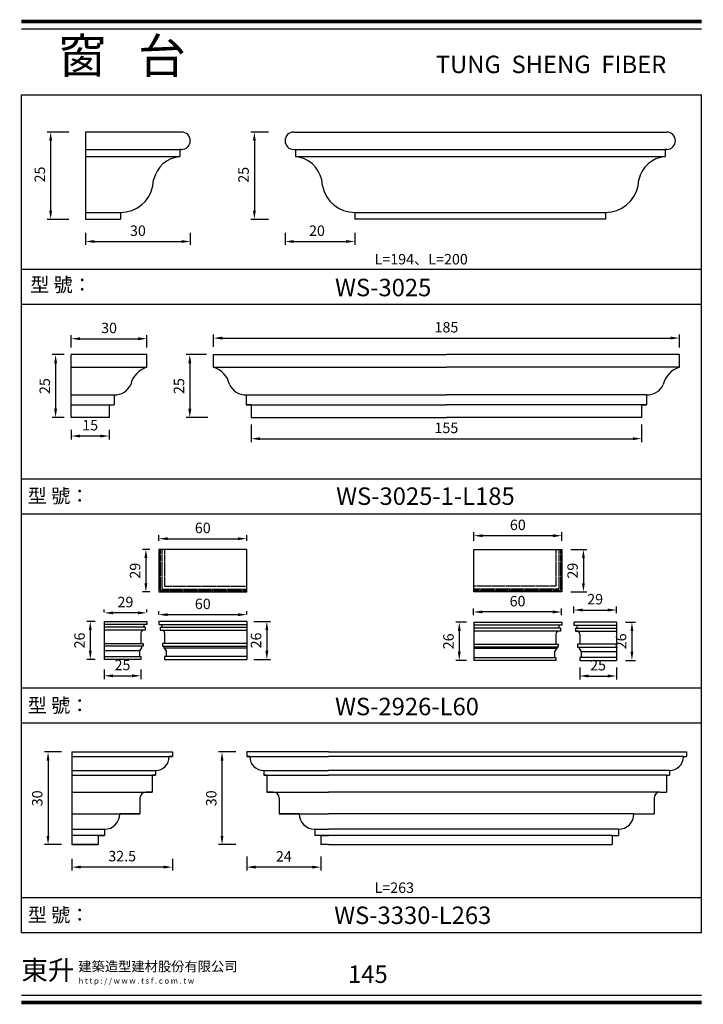
# Model space of a CAD drawing. Extents: x 512 to 2160, y 1668 to 1954.
# Drawn here: x 1488 to 1684, y 1668 to 1950 of the extents above; entities that cross this region are included whole.
import ezdxf

# ---------------------------------------------------------------- set-up
doc = ezdxf.new("R2010")
doc.units = 0
doc.linetypes.add('HIDDEN', pattern=[0.375, 0.25, -0.125])
doc.layers.get('0').update_dxf_attribs({"linetype": 'CONTINUOUS'})
doc.layers.get('DEFPOINTS').update_dxf_attribs({"linetype": 'CONTINUOUS'})
doc.styles.add('標楷體', font='KAIU.TTF')
doc.dimstyles.new('WS', dxfattribs={"dimtxt": 3, "dimasz": 2.5, "dimexe": 1, "dimexo": 2, "dimgap": 1.5, "dimtad": 1, "dimdec": 0, "dimdsep": 46, "dimtxsty": '標楷體', "dimcen": 2.5, "dimclrd": 256, "dimclre": 256, "dimclrt": 256, "dimadec": 0, "dimazin": 0, "dimtfac": 1, "dimtdec": 0, "dimtix": 1, "dimtmove": 2, "dimatfit": 3, "dimfxl": 0, "dimtolj": 1, "dimarcsym": 0})

# ---------------------------------------------------------------- blocks, each defined once
blk = doc.blocks.new('*D25')
at = {"lineweight": -2}
for p, q in [((1502.2, 1918.14), (1495.99, 1918.14)), ((1496.99, 1915.64), (1496.99, 1895.64)), ((1502.2, 1893.14), (1495.99, 1893.14))]:
    blk.add_line(p, q, dxfattribs=at)
for points in [[(1496.57, 1915.64), (1497.41, 1915.64), (1496.99, 1918.14)], [(1496.57, 1895.64), (1497.41, 1895.64), (1496.99, 1893.14)]]:
    blk.add_solid(points)
at = {"layer": 'DEFPOINTS', "color": 0}
for p in [(1504.2, 1918.14), (1496.99, 1893.14), (1504.2, 1893.14)]:
    blk.add_point(p, dxfattribs=at)
at = {"insert": (1493.89, 1905.98), "char_height": 3, "attachment_point": 5, "rotation": 90, "style": '標楷體'}
blk.add_mtext('\\A1;25', dxfattribs=at)
blk = doc.blocks.new('*D23')
at = {"lineweight": -2}
for p, q in [((1559.4, 1918.14), (1554.33, 1918.14)), ((1555.33, 1915.64), (1555.33, 1895.64)), ((1559.4, 1893.14), (1554.33, 1893.14))]:
    blk.add_line(p, q, dxfattribs=at)
for points in [[(1554.92, 1915.64), (1555.75, 1915.64), (1555.33, 1918.14)], [(1554.92, 1895.64), (1555.75, 1895.64), (1555.33, 1893.14)]]:
    blk.add_solid(points)
at = {"layer": 'DEFPOINTS', "color": 0}
for p in [(1561.4, 1918.14), (1555.33, 1893.14), (1561.4, 1893.14)]:
    blk.add_point(p, dxfattribs=at)
at = {"insert": (1552.23, 1905.89), "char_height": 3, "attachment_point": 5, "rotation": 90, "style": '標楷體'}
blk.add_mtext('\\A1;25', dxfattribs=at)
blk = doc.blocks.new('*D24')
at = {"lineweight": -2}
for p, q in [((1564.12, 1889.28), (1564.12, 1885.8)), ((1566.62, 1886.8), (1581.62, 1886.8)), ((1584.12, 1889.28), (1584.12, 1885.8))]:
    blk.add_line(p, q, dxfattribs=at)
for points in [[(1566.62, 1887.21), (1566.62, 1886.38), (1564.12, 1886.8)], [(1581.62, 1887.21), (1581.62, 1886.38), (1584.12, 1886.8)]]:
    blk.add_solid(points)
at = {"layer": 'DEFPOINTS', "color": 0}
for p in [(1564.12, 1891.28), (1584.12, 1891.28), (1584.12, 1886.8)]:
    blk.add_point(p, dxfattribs=at)
at = {"insert": (1573.26, 1889.89), "char_height": 3, "attachment_point": 5, "style": '標楷體'}
blk.add_mtext('\\A1;20', dxfattribs=at)
blk = doc.blocks.new('*D30')
at = {"lineweight": -2}
for p, q in [((1503.09, 1710), (1503.09, 1706.62)), ((1531.85, 1710), (1531.85, 1706.62)), ((1529.35, 1707.62), (1505.59, 1707.62))]:
    blk.add_line(p, q, dxfattribs=at)
for points in [[(1505.59, 1708.04), (1505.59, 1707.2), (1503.09, 1707.62)], [(1529.35, 1708.04), (1529.35, 1707.2), (1531.85, 1707.62)]]:
    blk.add_solid(points)
at = {"layer": 'DEFPOINTS', "color": 0}
for p in [(1503.09, 1712), (1531.85, 1712), (1503.09, 1707.62)]:
    blk.add_point(p, dxfattribs=at)
at = {"insert": (1517.47, 1710.76), "char_height": 3, "attachment_point": 5, "style": '標楷體'}
blk.add_mtext('\\A1;32.5', dxfattribs=at)
blk = doc.blocks.new('*D48')
at = {"lineweight": -2}
for p, q in [((1500.06, 1740.59), (1495.25, 1740.59)), ((1496.25, 1738.09), (1496.25, 1716.55)), ((1500.06, 1714.05), (1495.25, 1714.05))]:
    blk.add_line(p, q, dxfattribs=at)
for points in [[(1495.83, 1738.09), (1496.66, 1738.09), (1496.25, 1740.59)], [(1495.83, 1716.55), (1496.66, 1716.55), (1496.25, 1714.05)]]:
    blk.add_solid(points)
at = {"layer": 'DEFPOINTS', "color": 0}
for p in [(1502.06, 1740.59), (1496.25, 1714.05), (1502.06, 1714.05)]:
    blk.add_point(p, dxfattribs=at)
at = {"insert": (1493.15, 1727.32), "char_height": 3, "attachment_point": 5, "rotation": 90, "style": '標楷體'}
blk.add_mtext('\\A1;30', dxfattribs=at)
blk = doc.blocks.new('*D31')
at = {"lineweight": -2}
for p, q in [((1549.99, 1740.59), (1545.08, 1740.59)), ((1546.08, 1716.55), (1546.08, 1738.09)), ((1549.99, 1714.05), (1545.08, 1714.05))]:
    blk.add_line(p, q, dxfattribs=at)
for points in [[(1545.66, 1738.09), (1546.49, 1738.09), (1546.08, 1740.59)], [(1545.66, 1716.55), (1546.49, 1716.55), (1546.08, 1714.05)]]:
    blk.add_solid(points)
at = {"layer": 'DEFPOINTS', "color": 0}
for p in [(1546.08, 1740.59), (1551.99, 1740.59), (1551.99, 1714.05)]:
    blk.add_point(p, dxfattribs=at)
at = {"insert": (1542.98, 1727.32), "char_height": 3, "attachment_point": 5, "rotation": 90, "style": '標楷體'}
blk.add_mtext('\\A1;30', dxfattribs=at)
blk = doc.blocks.new('*D54')
at = {"lineweight": -2}
for p, q in [((1553.16, 1710.67), (1553.16, 1706.62)), ((1574.4, 1710.67), (1574.4, 1706.62)), ((1571.9, 1707.62), (1555.66, 1707.62))]:
    blk.add_line(p, q, dxfattribs=at)
for points in [[(1555.66, 1708.04), (1555.66, 1707.2), (1553.16, 1707.62)], [(1571.9, 1708.04), (1571.9, 1707.2), (1574.4, 1707.62)]]:
    blk.add_solid(points)
at = {"layer": 'DEFPOINTS', "color": 0}
for p in [(1553.16, 1712.67), (1574.4, 1712.67), (1553.16, 1707.62)]:
    blk.add_point(p, dxfattribs=at)
at = {"insert": (1563.78, 1710.7), "char_height": 3, "attachment_point": 5, "style": '標楷體'}
blk.add_mtext('\\A1;24', dxfattribs=at)
blk = doc.blocks.new('*D87')
at = {"lineweight": -2}
for p, q in [((1506.98, 1889.28), (1506.98, 1885.8)), ((1509.48, 1886.8), (1534.48, 1886.8)), ((1536.98, 1889.28), (1536.98, 1885.8))]:
    blk.add_line(p, q, dxfattribs=at)
for points in [[(1509.48, 1887.21), (1509.48, 1886.38), (1506.98, 1886.8)], [(1534.48, 1887.21), (1534.48, 1886.38), (1536.98, 1886.8)]]:
    blk.add_solid(points)
at = {"layer": 'DEFPOINTS', "color": 0}
for p in [(1506.98, 1891.28), (1536.98, 1891.28), (1536.98, 1886.8)]:
    blk.add_point(p, dxfattribs=at)
at = {"insert": (1521.98, 1889.89), "char_height": 3, "attachment_point": 5, "style": '標楷體'}
blk.add_mtext('\\A1;30', dxfattribs=at)
blk = doc.blocks.new('*D190')
at = {"lineweight": -2}
for p, q in [((1527.96, 1779.99), (1527.96, 1780.92)), ((1530.46, 1779.92), (1550.65, 1779.92)), ((1553.15, 1779.99), (1553.15, 1780.92))]:
    blk.add_line(p, q, dxfattribs=at)
for points in [[(1530.46, 1780.33), (1530.46, 1779.5), (1527.96, 1779.92)], [(1550.65, 1780.33), (1550.65, 1779.5), (1553.15, 1779.92)]]:
    blk.add_solid(points)
at = {"layer": 'DEFPOINTS', "color": 0}
for p in [(1553.15, 1779.92), (1527.96, 1777.99), (1553.15, 1777.99)]:
    blk.add_point(p, dxfattribs=at)
at = {"insert": (1540.56, 1783.01), "char_height": 3, "attachment_point": 5, "style": '標楷體'}
blk.add_mtext('\\A1;60', dxfattribs=at)
blk = doc.blocks.new('*D183')
at = {"lineweight": -2}
for p, q in [((1512.33, 1780.59), (1512.33, 1781.43)), ((1522, 1780.43), (1514.83, 1780.43)), ((1524.5, 1780.59), (1524.5, 1781.43))]:
    blk.add_line(p, q, dxfattribs=at)
for points in [[(1514.83, 1780.84), (1514.83, 1780.01), (1512.33, 1780.43)], [(1522, 1780.84), (1522, 1780.01), (1524.5, 1780.43)]]:
    blk.add_solid(points)
at = {"layer": 'DEFPOINTS', "color": 0}
for p in [(1512.33, 1780.43), (1512.33, 1778.59), (1524.5, 1778.59)]:
    blk.add_point(p, dxfattribs=at)
at = {"insert": (1518.41, 1783.53), "char_height": 3, "attachment_point": 5, "style": '標楷體'}
blk.add_mtext('\\A1;29', dxfattribs=at)
blk = doc.blocks.new('*D184')
at = {"lineweight": -2}
for p, q in [((1509.73, 1777.99), (1507.35, 1777.99)), ((1508.35, 1775.49), (1508.35, 1769.58)), ((1509.73, 1767.08), (1507.35, 1767.08))]:
    blk.add_line(p, q, dxfattribs=at)
for points in [[(1507.93, 1775.49), (1508.76, 1775.49), (1508.35, 1777.99)], [(1507.93, 1769.58), (1508.76, 1769.58), (1508.35, 1767.08)]]:
    blk.add_solid(points)
at = {"layer": 'DEFPOINTS', "color": 0}
for p in [(1511.73, 1777.99), (1508.35, 1767.08), (1511.73, 1767.08)]:
    blk.add_point(p, dxfattribs=at)
at = {"insert": (1505.25, 1772.53), "char_height": 3, "attachment_point": 5, "rotation": 90, "style": '標楷體'}
blk.add_mtext('\\A1;26', dxfattribs=at)
blk = doc.blocks.new('*D185')
at = {"lineweight": -2}
for p, q in [((1555.15, 1777.99), (1559.91, 1777.99)), ((1558.91, 1775.49), (1558.91, 1769.58)), ((1555.15, 1767.08), (1559.91, 1767.08))]:
    blk.add_line(p, q, dxfattribs=at)
for points in [[(1558.5, 1775.49), (1559.33, 1775.49), (1558.91, 1777.99)], [(1558.5, 1769.58), (1559.33, 1769.58), (1558.91, 1767.08)]]:
    blk.add_solid(points)
at = {"layer": 'DEFPOINTS', "color": 0}
for p in [(1553.15, 1777.99), (1553.15, 1767.08), (1558.91, 1767.08)]:
    blk.add_point(p, dxfattribs=at)
at = {"insert": (1555.81, 1772.53), "char_height": 3, "attachment_point": 5, "rotation": 90, "style": '標楷體'}
blk.add_mtext('\\A1;26', dxfattribs=at)
blk = doc.blocks.new('*D191')
at = {"lineweight": -2}
for p, q in [((1525.4, 1798.6), (1523.27, 1798.6)), ((1524.27, 1796.1), (1524.27, 1788.93)), ((1525.4, 1786.43), (1523.27, 1786.43))]:
    blk.add_line(p, q, dxfattribs=at)
for points in [[(1523.85, 1796.1), (1524.68, 1796.1), (1524.27, 1798.6)], [(1523.85, 1788.93), (1524.68, 1788.93), (1524.27, 1786.43)]]:
    blk.add_solid(points)
at = {"layer": 'DEFPOINTS', "color": 0}
for p in [(1527.4, 1798.6), (1524.27, 1786.43), (1527.4, 1786.43)]:
    blk.add_point(p, dxfattribs=at)
at = {"insert": (1521.17, 1792.51), "char_height": 3, "attachment_point": 5, "rotation": 90, "style": '標楷體'}
blk.add_mtext('\\A1;29', dxfattribs=at)
blk = doc.blocks.new('*D192')
at = {"lineweight": -2}
for p, q in [((1527.96, 1801.1), (1527.96, 1802.67)), ((1553.15, 1801.1), (1553.15, 1802.67)), ((1530.46, 1801.67), (1550.65, 1801.67))]:
    blk.add_line(p, q, dxfattribs=at)
for points in [[(1530.46, 1802.09), (1530.46, 1801.26), (1527.96, 1801.67)], [(1550.65, 1802.09), (1550.65, 1801.26), (1553.15, 1801.67)]]:
    blk.add_solid(points)
at = {"layer": 'DEFPOINTS', "color": 0}
for p in [(1553.15, 1801.67), (1527.96, 1799.1), (1553.15, 1799.1)]:
    blk.add_point(p, dxfattribs=at)
at = {"insert": (1540.56, 1804.77), "char_height": 3, "attachment_point": 5, "style": '標楷體'}
blk.add_mtext('\\A1;60', dxfattribs=at)
blk = doc.blocks.new('*D186')
at = {"lineweight": -2}
for p, q in [((1512.33, 1764.21), (1512.33, 1761.41)), ((1522.82, 1764.21), (1522.82, 1761.41)), ((1514.83, 1762.41), (1520.32, 1762.41))]:
    blk.add_line(p, q, dxfattribs=at)
for points in [[(1514.83, 1762.83), (1514.83, 1761.99), (1512.33, 1762.41)], [(1520.32, 1762.83), (1520.32, 1761.99), (1522.82, 1762.41)]]:
    blk.add_solid(points)
at = {"layer": 'DEFPOINTS', "color": 0}
for p in [(1512.33, 1766.21), (1522.82, 1766.21), (1522.82, 1762.41)]:
    blk.add_point(p, dxfattribs=at)
at = {"insert": (1517.57, 1765.51), "char_height": 3, "attachment_point": 5, "style": '標楷體'}
blk.add_mtext('\\A1;25', dxfattribs=at)
blk = doc.blocks.new('*D193')
at = {"lineweight": -2}
for p, q in [((1618.12, 1779.74), (1618.12, 1781.69)), ((1640.8, 1780.69), (1620.62, 1780.69)), ((1643.3, 1779.74), (1643.3, 1781.69))]:
    blk.add_line(p, q, dxfattribs=at)
for points in [[(1620.62, 1781.11), (1620.62, 1780.28), (1618.12, 1780.69)], [(1640.8, 1781.11), (1640.8, 1780.28), (1643.3, 1780.69)]]:
    blk.add_solid(points)
at = {"layer": 'DEFPOINTS', "color": 0}
for p in [(1618.12, 1780.69), (1618.12, 1777.74), (1643.3, 1777.74)]:
    blk.add_point(p, dxfattribs=at)
at = {"insert": (1630.71, 1783.79), "char_height": 3, "attachment_point": 5, "style": '標楷體'}
blk.add_mtext('\\A1;60', dxfattribs=at)
blk = doc.blocks.new('*D187')
at = {"lineweight": -2}
for p, q in [((1646.85, 1780.34), (1646.85, 1782.25)), ((1659.02, 1780.34), (1659.02, 1782.25)), ((1649.35, 1781.25), (1656.52, 1781.25))]:
    blk.add_line(p, q, dxfattribs=at)
for points in [[(1649.35, 1781.67), (1649.35, 1780.83), (1646.85, 1781.25)], [(1656.52, 1781.67), (1656.52, 1780.83), (1659.02, 1781.25)]]:
    blk.add_solid(points)
at = {"layer": 'DEFPOINTS', "color": 0}
for p in [(1659.02, 1781.25), (1646.85, 1778.34), (1659.02, 1778.34)]:
    blk.add_point(p, dxfattribs=at)
at = {"insert": (1652.93, 1784.35), "char_height": 3, "attachment_point": 5, "style": '標楷體'}
blk.add_mtext('\\A1;29', dxfattribs=at)
blk = doc.blocks.new('*D188')
at = {"lineweight": -2}
for p, q in [((1661.62, 1777.74), (1664.47, 1777.74)), ((1663.47, 1775.24), (1663.47, 1769.32)), ((1661.62, 1766.82), (1664.47, 1766.82))]:
    blk.add_line(p, q, dxfattribs=at)
for points in [[(1663.06, 1775.24), (1663.89, 1775.24), (1663.47, 1777.74)], [(1663.06, 1769.32), (1663.89, 1769.32), (1663.47, 1766.82)]]:
    blk.add_solid(points)
at = {"layer": 'DEFPOINTS', "color": 0}
for p in [(1659.62, 1777.74), (1659.62, 1766.82), (1663.47, 1766.82)]:
    blk.add_point(p, dxfattribs=at)
at = {"insert": (1660.37, 1772.28), "char_height": 3, "attachment_point": 5, "rotation": 90, "style": '標楷體'}
blk.add_mtext('\\A1;26', dxfattribs=at)
blk = doc.blocks.new('*D189')
at = {"lineweight": -2}
for p, q in [((1616.12, 1777.74), (1613.02, 1777.74)), ((1614.02, 1775.24), (1614.02, 1769.32)), ((1616.12, 1766.82), (1613.02, 1766.82))]:
    blk.add_line(p, q, dxfattribs=at)
for points in [[(1613.61, 1775.24), (1614.44, 1775.24), (1614.02, 1777.74)], [(1613.61, 1769.32), (1614.44, 1769.32), (1614.02, 1766.82)]]:
    blk.add_solid(points)
at = {"layer": 'DEFPOINTS', "color": 0}
for p in [(1618.12, 1777.74), (1614.02, 1766.82), (1618.12, 1766.82)]:
    blk.add_point(p, dxfattribs=at)
at = {"insert": (1610.92, 1772.28), "char_height": 3, "attachment_point": 5, "rotation": 90, "style": '標楷體'}
blk.add_mtext('\\A1;26', dxfattribs=at)
blk = doc.blocks.new('*D194')
at = {"lineweight": -2}
for p, q in [((1645.95, 1798.6), (1650.57, 1798.6)), ((1649.57, 1796.1), (1649.57, 1788.93)), ((1645.95, 1786.43), (1650.57, 1786.43))]:
    blk.add_line(p, q, dxfattribs=at)
for points in [[(1649.16, 1796.1), (1649.99, 1796.1), (1649.57, 1798.6)], [(1649.16, 1788.93), (1649.99, 1788.93), (1649.57, 1786.43)]]:
    blk.add_solid(points)
at = {"layer": 'DEFPOINTS', "color": 0}
for p in [(1643.95, 1798.6), (1643.95, 1786.43), (1649.57, 1786.43)]:
    blk.add_point(p, dxfattribs=at)
at = {"insert": (1646.47, 1792.51), "char_height": 3, "attachment_point": 5, "rotation": 90, "style": '標楷體'}
blk.add_mtext('\\A1;29', dxfattribs=at)
blk = doc.blocks.new('*D195')
at = {"lineweight": -2}
for p, q in [((1618.2, 1801.1), (1618.2, 1803.53)), ((1640.88, 1802.53), (1620.7, 1802.53)), ((1643.38, 1801.1), (1643.38, 1803.53))]:
    blk.add_line(p, q, dxfattribs=at)
for points in [[(1620.7, 1802.95), (1620.7, 1802.12), (1618.2, 1802.53)], [(1640.88, 1802.95), (1640.88, 1802.12), (1643.38, 1802.53)]]:
    blk.add_solid(points)
at = {"layer": 'DEFPOINTS', "color": 0}
for p in [(1618.2, 1802.53), (1618.2, 1799.1), (1643.38, 1799.1)]:
    blk.add_point(p, dxfattribs=at)
at = {"insert": (1630.79, 1805.63), "char_height": 3, "attachment_point": 5, "style": '標楷體'}
blk.add_mtext('\\A1;60', dxfattribs=at)
blk = doc.blocks.new('*D196')
at = {"lineweight": -2}
for p, q in [((1648.53, 1764.82), (1648.53, 1761.35)), ((1659.02, 1764.82), (1659.02, 1761.35)), ((1651.03, 1762.35), (1656.52, 1762.35))]:
    blk.add_line(p, q, dxfattribs=at)
for points in [[(1651.03, 1762.77), (1651.03, 1761.93), (1648.53, 1762.35)], [(1656.52, 1762.77), (1656.52, 1761.93), (1659.02, 1762.35)]]:
    blk.add_solid(points)
at = {"layer": 'DEFPOINTS', "color": 0}
for p in [(1648.53, 1766.82), (1659.02, 1766.82), (1659.02, 1762.35)]:
    blk.add_point(p, dxfattribs=at)
at = {"insert": (1653.77, 1765.45), "char_height": 3, "attachment_point": 5, "style": '標楷體'}
blk.add_mtext('\\A1;25', dxfattribs=at)
blk = doc.blocks.new('*D198')
at = {"lineweight": -2}
for p, q in [((1502.9, 1832.87), (1502.9, 1830.08)), ((1511.22, 1831.08), (1505.4, 1831.08)), ((1513.72, 1832.87), (1513.72, 1830.08))]:
    blk.add_line(p, q, dxfattribs=at)
for points in [[(1505.4, 1831.49), (1505.4, 1830.66), (1502.9, 1831.08)], [(1511.22, 1831.49), (1511.22, 1830.66), (1513.72, 1831.08)]]:
    blk.add_solid(points)
at = {"layer": 'DEFPOINTS', "color": 0}
for p in [(1502.9, 1834.87), (1513.72, 1834.87), (1502.9, 1831.08)]:
    blk.add_point(p, dxfattribs=at)
at = {"insert": (1508.31, 1834.17), "char_height": 3, "attachment_point": 5, "style": '標楷體'}
blk.add_mtext('\\A1;15', dxfattribs=at)
blk = doc.blocks.new('*D205')
at = {"lineweight": -2}
for p, q in [((1502.9, 1856.4), (1502.9, 1859.94)), ((1505.4, 1858.94), (1522.03, 1858.94)), ((1524.53, 1856.4), (1524.53, 1859.94))]:
    blk.add_line(p, q, dxfattribs=at)
for points in [[(1505.4, 1859.36), (1505.4, 1858.53), (1502.9, 1858.94)], [(1522.03, 1859.36), (1522.03, 1858.53), (1524.53, 1858.94)]]:
    blk.add_solid(points)
at = {"layer": 'DEFPOINTS', "color": 0}
for p in [(1524.53, 1858.94), (1502.9, 1854.4), (1524.53, 1854.4)]:
    blk.add_point(p, dxfattribs=at)
at = {"insert": (1513.72, 1862.04), "char_height": 3, "attachment_point": 5, "style": '標楷體'}
blk.add_mtext('\\A1;30', dxfattribs=at)
blk = doc.blocks.new('*D206')
at = {"lineweight": -2}
for p, q in [((1500.9, 1854.4), (1497.41, 1854.4)), ((1498.41, 1851.9), (1498.41, 1838.87)), ((1500.9, 1836.37), (1497.41, 1836.37))]:
    blk.add_line(p, q, dxfattribs=at)
for points in [[(1497.99, 1851.9), (1498.82, 1851.9), (1498.41, 1854.4)], [(1497.99, 1838.87), (1498.82, 1838.87), (1498.41, 1836.37)]]:
    blk.add_solid(points)
at = {"layer": 'DEFPOINTS', "color": 0}
for p in [(1502.9, 1854.4), (1498.41, 1836.37), (1502.9, 1836.37)]:
    blk.add_point(p, dxfattribs=at)
at = {"insert": (1495.31, 1845.38), "char_height": 3, "attachment_point": 5, "rotation": 90, "style": '標楷體'}
blk.add_mtext('\\A1;25', dxfattribs=at)
blk = doc.blocks.new('*D207')
at = {"lineweight": -2}
for p, q in [((1541.63, 1854.4), (1535.84, 1854.4)), ((1536.84, 1851.9), (1536.84, 1838.87)), ((1542.02, 1836.37), (1535.84, 1836.37))]:
    blk.add_line(p, q, dxfattribs=at)
for points in [[(1536.42, 1851.9), (1537.26, 1851.9), (1536.84, 1854.4)], [(1536.42, 1838.87), (1537.26, 1838.87), (1536.84, 1836.37)]]:
    blk.add_solid(points)
at = {"layer": 'DEFPOINTS', "color": 0}
for p in [(1543.63, 1854.4), (1536.84, 1836.37), (1544.02, 1836.37)]:
    blk.add_point(p, dxfattribs=at)
at = {"insert": (1533.74, 1845.38), "char_height": 3, "attachment_point": 5, "rotation": 90, "style": '標楷體'}
blk.add_mtext('\\A1;25', dxfattribs=at)
blk = doc.blocks.new('*D208')
at = {"lineweight": -2}
for p, q in [((1543.63, 1856.66), (1543.63, 1860.14)), ((1546.13, 1859.14), (1674.56, 1859.14)), ((1677.06, 1856.4), (1677.06, 1860.14))]:
    blk.add_line(p, q, dxfattribs=at)
for points in [[(1546.13, 1859.55), (1546.13, 1858.72), (1543.63, 1859.14)], [(1674.56, 1859.55), (1674.56, 1858.72), (1677.06, 1859.14)]]:
    blk.add_solid(points)
at = {"layer": 'DEFPOINTS', "color": 0}
for p in [(1677.06, 1859.14), (1543.63, 1854.66), (1677.06, 1854.4)]:
    blk.add_point(p, dxfattribs=at)
at = {"insert": (1610.34, 1862.24), "char_height": 3, "attachment_point": 5, "style": '標楷體'}
blk.add_mtext('\\A1;185', dxfattribs=at)
blk = doc.blocks.new('*D209')
at = {"lineweight": -2}
for p, q in [((1554.45, 1834.37), (1554.45, 1829.32)), ((1666.24, 1834.37), (1666.24, 1829.32)), ((1556.95, 1830.32), (1663.74, 1830.32))]:
    blk.add_line(p, q, dxfattribs=at)
for points in [[(1556.95, 1830.73), (1556.95, 1829.9), (1554.45, 1830.32)], [(1663.74, 1830.73), (1663.74, 1829.9), (1666.24, 1830.32)]]:
    blk.add_solid(points)
at = {"layer": 'DEFPOINTS', "color": 0}
for p in [(1554.45, 1836.37), (1666.24, 1836.37), (1666.24, 1830.32)]:
    blk.add_point(p, dxfattribs=at)
at = {"insert": (1610.34, 1833.42), "char_height": 3, "attachment_point": 5, "style": '標楷體'}
blk.add_mtext('\\A1;155', dxfattribs=at)

msp = doc.modelspace()

# ---------------------------------------------------------------- linework, layer by layer
for p, q in [((1488.62516, 1947.7092), (1683.4086, 1947.7092)), ((1488.62516, 1688.82007), (1488.62516, 1928.82363)), ((1488.62516, 1928.82363), (1683.4086, 1928.82363)), ((1683.4086, 1688.82007), (1683.4086, 1928.82363)), ((1534.48331, 1918.14265), (1506.98331, 1918.14265)), ((1506.98331, 1918.14265), (1506.98331, 1893.14265)), ((1566.61585, 1918.14265), (1673.43985, 1918.14265)), ((1506.98331, 1913.14265), (1534.48331, 1913.14265)), ((1533.98331, 1913.14265), (1533.98331, 1911.10492)), ((1534.48331, 1913.14265), (1533.98331, 1913.14265)), ((1566.61585, 1913.14265), (1567.11585, 1913.14265)), ((1566.61585, 1913.14265), (1672.93985, 1913.14265)), ((1567.11585, 1913.14265), (1567.11585, 1911.10492)), ((1672.93985, 1913.14265), (1672.93985, 1911.10492)), ((1673.43985, 1913.14265), (1672.93985, 1913.14265)), ((1506.98331, 1911.10492), (1533.98331, 1911.10492)), ((1567.11585, 1911.10492), (1672.93985, 1911.10492)), ((1526.28353, 1902.70466), (1526.48171, 1904.46843)), ((1574.81562, 1902.70466), (1574.61745, 1904.46843)), ((1665.24008, 1902.70466), (1665.43825, 1904.46843)), ((1506.98331, 1895.14265), (1516.98331, 1895.14265)), ((1516.98331, 1895.14265), (1516.98331, 1893.14265)), ((1584.11585, 1895.14265), (1584.11585, 1893.14265)), ((1584.11585, 1895.14265), (1655.93985, 1895.14265)), ((1655.93985, 1895.14265), (1655.93985, 1893.14265)), ((1506.98331, 1893.14265), (1516.98331, 1893.14265)), ((1655.93985, 1893.14265), (1584.11585, 1893.14265)), ((1488.62516, 1878.82274), (1683.4086, 1878.82274)), ((1488.62516, 1868.82274), (1683.4086, 1868.82274)), ((1524.53399, 1854.39806), (1502.89602, 1854.39806)), ((1502.89602, 1836.36642), (1502.89602, 1854.39806)), ((1524.53399, 1850.7737), (1524.53399, 1854.39806)), ((1543.62652, 1850.7737), (1543.62652, 1854.39806)), ((1543.62652, 1854.39806), (1610.34359, 1854.39806)), ((1677.06067, 1854.39806), (1610.34359, 1854.39806)), ((1677.06067, 1850.7737), (1677.06067, 1854.39806)), ((1502.89602, 1850.7737), (1524.53399, 1850.7737)), ((1543.62652, 1850.7737), (1610.34359, 1850.7737)), ((1677.06067, 1850.7737), (1610.34359, 1850.7737)), ((1502.89602, 1842.85568), (1515.46007, 1842.85568)), ((1515.15754, 1842.85568), (1515.15754, 1839.97275)), ((1552.70044, 1842.85568), (1610.34359, 1842.85568)), ((1553.00297, 1842.85568), (1553.00297, 1839.97275)), ((1667.68422, 1842.85568), (1610.34359, 1842.85568)), ((1667.68422, 1842.85568), (1667.68422, 1839.97275)), ((1502.89602, 1839.97275), (1515.15754, 1839.97275)), ((1513.68085, 1839.97275), (1515.15754, 1839.97275)), ((1513.71501, 1839.97275), (1513.71501, 1836.36642)), ((1554.47966, 1839.97275), (1553.00297, 1839.97275)), ((1553.00297, 1839.97275), (1610.34359, 1839.97275)), ((1554.4455, 1839.97275), (1554.4455, 1836.36642)), ((1667.68422, 1839.97275), (1610.34359, 1839.97275)), ((1666.20753, 1839.97275), (1667.68422, 1839.97275)), ((1666.24168, 1839.97275), (1666.24168, 1836.36642)), ((1513.71501, 1836.36642), (1502.89602, 1836.36642)), ((1554.4455, 1836.36642), (1610.34359, 1836.36642)), ((1666.24168, 1836.36642), (1610.34359, 1836.36642)), ((1488.62516, 1818.82185), (1683.4086, 1818.82185)), ((1488.62516, 1808.82185), (1683.4086, 1808.82185)), ((1553.14536, 1798.59738), (1527.96486, 1798.59738)), ((1527.96486, 1798.59738), (1527.96486, 1786.42681)), ((1553.14536, 1786.42681), (1553.14536, 1798.59738)), ((1618.20224, 1786.42681), (1618.20224, 1798.59738)), ((1618.20224, 1798.59738), (1643.38274, 1798.59738)), ((1643.38274, 1798.59738), (1643.38274, 1786.42681)), ((1527.96486, 1786.42681), (1553.14536, 1786.42681)), ((1643.38274, 1786.42681), (1618.20224, 1786.42681)), ((1512.32883, 1777.98768), (1524.49941, 1777.98768)), ((1512.32883, 1777.98768), (1512.32883, 1767.07605)), ((1524.49941, 1777.14833), (1512.32883, 1777.14833)), ((1523.66006, 1777.14833), (1523.66006, 1776.30898)), ((1524.49941, 1777.98768), (1524.49941, 1777.14833)), ((1524.49941, 1777.98768), (1524.49941, 1777.14833)), ((1553.14536, 1777.98768), (1527.96486, 1777.98768)), ((1527.96486, 1777.98768), (1527.96486, 1777.14833)), ((1527.96486, 1777.98768), (1527.96486, 1777.14833)), ((1527.96486, 1777.14833), (1553.14536, 1777.14833)), ((1528.80421, 1777.14833), (1528.80421, 1776.30898)), ((1553.14536, 1777.98768), (1553.14536, 1767.07605)), ((1618.20224, 1777.73625), (1643.38274, 1777.73625)), ((1618.20224, 1777.73625), (1618.20224, 1766.82462)), ((1643.38274, 1776.8969), (1618.20224, 1776.8969)), ((1642.54339, 1776.8969), (1642.54339, 1776.05755)), ((1643.38274, 1777.73625), (1643.38274, 1776.8969)), ((1643.38274, 1777.73625), (1643.38274, 1776.8969)), ((1659.01877, 1777.73625), (1646.84819, 1777.73625)), ((1646.84819, 1777.73625), (1646.84819, 1776.8969)), ((1646.84819, 1777.73625), (1646.84819, 1776.8969)), ((1646.84819, 1776.8969), (1659.01877, 1776.8969)), ((1647.68754, 1776.8969), (1647.68754, 1776.05755)), ((1659.01877, 1777.73625), (1659.01877, 1766.82462)), ((1524.07973, 1776.30898), (1512.32883, 1776.30898)), ((1524.07973, 1775.46963), (1512.32883, 1775.46963)), ((1522.82071, 1774.63028), (1522.82071, 1771.69248)), ((1524.07973, 1776.30907), (1524.07973, 1775.46963)), ((1528.38454, 1776.30907), (1528.38454, 1775.46963)), ((1528.38454, 1776.30898), (1553.14536, 1776.30898)), ((1528.38454, 1775.46963), (1553.14536, 1775.46963)), ((1529.64356, 1774.63028), (1529.64356, 1771.69248)), ((1642.96306, 1776.05755), (1618.20224, 1776.05755)), ((1642.96306, 1775.2182), (1618.20224, 1775.2182)), ((1641.70404, 1774.37885), (1641.70404, 1771.44104)), ((1642.96306, 1776.05763), (1642.96306, 1775.2182)), ((1647.26787, 1776.05763), (1647.26787, 1775.2182)), ((1647.26787, 1776.05755), (1659.01877, 1776.05755)), ((1647.26787, 1775.2182), (1659.01877, 1775.2182)), ((1648.52689, 1774.37885), (1648.52689, 1771.44104)), ((1512.32883, 1771.69248), (1523.45022, 1771.69248)), ((1523.45022, 1771.69248), (1523.45022, 1770.85313)), ((1553.14536, 1771.69248), (1529.01405, 1771.69248)), ((1529.01405, 1771.69248), (1529.01405, 1770.85313)), ((1618.20224, 1771.44104), (1642.33355, 1771.44104)), ((1642.33355, 1771.44104), (1642.33355, 1770.60169)), ((1659.01877, 1771.44104), (1647.89738, 1771.44104)), ((1647.89738, 1771.44104), (1647.89738, 1770.60169)), ((1523.45022, 1770.85313), (1512.32883, 1770.85313)), ((1522.40103, 1769.5941), (1512.32883, 1769.5941)), ((1523.03055, 1770.43345), (1522.40103, 1769.5941)), ((1522.40103, 1769.5941), (1522.40103, 1767.9154)), ((1523.03055, 1770.85313), (1523.03055, 1770.43345)), ((1529.01405, 1770.85313), (1553.14536, 1770.85313)), ((1529.43372, 1770.85313), (1529.43372, 1770.43345)), ((1529.43372, 1770.43345), (1530.06324, 1769.5941)), ((1529.43372, 1770.43345), (1553.14536, 1770.43345)), ((1530.06324, 1769.5941), (1530.06324, 1767.9154)), ((1642.33355, 1770.60169), (1618.20224, 1770.60169)), ((1641.91388, 1770.18202), (1618.20224, 1770.18202)), ((1641.91388, 1770.18202), (1641.28436, 1769.34267)), ((1641.28436, 1769.34267), (1641.28436, 1767.66397)), ((1641.91388, 1770.60169), (1641.91388, 1770.18202)), ((1647.89738, 1770.60169), (1659.01877, 1770.60169)), ((1648.31706, 1770.60169), (1648.31706, 1770.18202)), ((1648.31706, 1770.18202), (1648.94657, 1769.34267)), ((1648.94657, 1769.34267), (1648.94657, 1767.66397)), ((1648.94657, 1769.34267), (1659.01877, 1769.34267)), ((1512.32883, 1767.9154), (1522.82071, 1767.9154)), ((1522.82071, 1767.07605), (1512.32883, 1767.07605)), ((1522.82071, 1767.9154), (1522.82071, 1767.07605)), ((1553.14536, 1767.9154), (1529.64356, 1767.9154)), ((1529.64356, 1767.9154), (1529.64356, 1767.07605)), ((1529.64356, 1767.07605), (1553.14536, 1767.07605)), ((1618.20224, 1767.66397), (1641.70404, 1767.66397)), ((1641.70404, 1766.82462), (1618.20224, 1766.82462)), ((1641.70404, 1767.66397), (1641.70404, 1766.82462)), ((1659.01877, 1767.66397), (1648.52689, 1767.66397)), ((1648.52689, 1767.66397), (1648.52689, 1766.82462)), ((1648.52689, 1766.82462), (1659.01877, 1766.82462)), ((1683.4086, 1758.82096), (1488.62516, 1758.82096)), ((1683.4086, 1748.82096), (1488.62516, 1748.82096)), ((1503.09138, 1740.59099), (1531.84736, 1740.59099)), ((1503.09138, 1740.59099), (1503.09138, 1714.04701)), ((1531.84736, 1740.59099), (1531.84736, 1739.26379)), ((1576.61086, 1740.59099), (1553.16368, 1740.59099)), ((1553.16368, 1740.59099), (1553.16368, 1739.26379)), ((1576.61086, 1740.59099), (1679.08481, 1740.59099)), ((1679.08481, 1740.59099), (1679.08481, 1739.26379)), ((1503.09138, 1739.26379), (1531.84736, 1739.26379)), ((1530.96256, 1739.26379), (1531.84736, 1739.26379)), ((1531.84736, 1739.26379), (1530.96256, 1739.26379)), ((1554.04848, 1739.26379), (1553.16368, 1739.26379)), ((1553.16368, 1739.26379), (1576.61086, 1739.26379)), ((1678.20001, 1739.26379), (1576.61086, 1739.26379)), ((1678.20001, 1739.26379), (1679.08481, 1739.26379)), ((1503.09138, 1735.28219), (1526.98096, 1735.28219)), ((1526.98096, 1735.28219), (1526.98096, 1733.95499)), ((1558.03008, 1735.28219), (1558.03008, 1733.95499)), ((1558.03008, 1735.28219), (1576.61086, 1735.28219)), ((1674.21842, 1735.28219), (1576.61086, 1735.28219)), ((1674.21842, 1735.28219), (1674.21842, 1733.95499)), ((1503.09138, 1733.95499), (1526.98096, 1733.95499)), ((1526.09616, 1733.95499), (1526.09616, 1729.0886)), ((1526.09616, 1733.95499), (1526.98096, 1733.95499)), ((1526.98096, 1733.95499), (1526.09616, 1733.95499)), ((1558.91488, 1733.95499), (1558.03008, 1733.95499)), ((1558.03008, 1733.95499), (1576.61086, 1733.95499)), ((1558.91488, 1733.95499), (1558.91488, 1729.0886)), ((1673.33362, 1733.95499), (1576.61086, 1733.95499)), ((1673.33362, 1733.95499), (1673.33362, 1729.0886)), ((1673.33362, 1733.95499), (1674.21842, 1733.95499)), ((1503.09138, 1729.0886), (1526.09616, 1729.0886)), ((1524.32656, 1729.0886), (1526.09616, 1729.0886)), ((1526.09616, 1729.0886), (1524.32656, 1729.0886)), ((1560.68447, 1729.0886), (1558.91488, 1729.0886)), ((1558.91488, 1729.0886), (1576.61086, 1729.0886)), ((1671.56402, 1729.0886), (1576.61086, 1729.0886)), ((1671.56402, 1729.0886), (1673.33362, 1729.0886)), ((1522.55696, 1727.319), (1522.55696, 1722.895)), ((1562.45407, 1727.319), (1562.45407, 1722.895)), ((1669.79442, 1727.319), (1669.79442, 1722.895)), ((1503.09138, 1722.895), (1522.55696, 1722.895)), ((1516.80577, 1722.895), (1522.55696, 1722.895)), ((1522.55696, 1722.895), (1516.80577, 1722.895)), ((1568.20527, 1722.895), (1562.45407, 1722.895)), ((1562.45407, 1722.895), (1576.61086, 1722.895)), ((1664.04322, 1722.895), (1576.61086, 1722.895)), ((1664.04322, 1722.895), (1669.79442, 1722.895)), ((1503.09138, 1718.471), (1512.38177, 1718.471)), ((1512.38177, 1718.471), (1512.38177, 1716.7014)), ((1572.62927, 1718.471), (1572.62927, 1716.7014)), ((1572.62927, 1718.471), (1576.61086, 1718.471)), ((1659.61923, 1718.471), (1576.61086, 1718.471)), ((1659.61923, 1718.471), (1659.61923, 1716.7014)), ((1512.38177, 1716.7014), (1503.09138, 1716.7014)), ((1510.61217, 1716.7014), (1510.61217, 1714.04701)), ((1510.61217, 1716.7014), (1512.38177, 1716.7014)), ((1512.38177, 1716.7014), (1510.61217, 1716.7014)), ((1574.39887, 1716.7014), (1572.62927, 1716.7014)), ((1657.84963, 1716.7014), (1572.62927, 1716.7014)), ((1574.39887, 1716.7014), (1576.61086, 1716.7014)), ((1574.39887, 1716.7014), (1574.39887, 1714.04701)), ((1657.84963, 1716.7014), (1657.84963, 1714.04701)), ((1657.84963, 1716.7014), (1659.61923, 1716.7014)), ((1508.40017, 1714.04701), (1503.09138, 1714.04701)), ((1503.09138, 1714.04701), (1510.61217, 1714.04701)), ((1510.61217, 1714.04701), (1503.09138, 1714.04701)), ((1576.61086, 1714.04701), (1574.39887, 1714.04701)), ((1576.61086, 1714.04701), (1657.84963, 1714.04701)), ((1683.4086, 1698.82007), (1488.62516, 1698.82007)), ((1683.4086, 1688.82007), (1488.62516, 1688.82007)), ((1488.62516, 1670.9345), (1683.4086, 1670.9345))]:
    msp.add_line(p, q)
at = {"linetype": 'HIDDEN', "ltscale": 0.1}
for p, q in [((1528.38454, 1798.59738), (1528.38454, 1786.84648)), ((1528.80421, 1798.59738), (1528.80421, 1787.26616)), ((1642.54339, 1798.59738), (1642.54339, 1787.26616)), ((1642.96306, 1798.59738), (1642.96306, 1786.84648)), ((1528.38454, 1786.84648), (1553.14536, 1786.84648)), ((1528.80421, 1787.26616), (1553.14536, 1787.26616)), ((1642.54339, 1787.26616), (1618.20224, 1787.26616)), ((1642.96306, 1786.84648), (1618.20224, 1786.84648))]:
    msp.add_line(p, q, dxfattribs=at)
at = {"linetype": 'HIDDEN', "ltscale": 0.3}
for p, q in [((1529.64356, 1798.59738), (1529.64356, 1788.10551)), ((1641.70404, 1798.59738), (1641.70404, 1788.10551)), ((1529.64356, 1788.10551), (1553.14536, 1788.10551)), ((1641.70404, 1788.10551), (1618.20224, 1788.10551))]:
    msp.add_line(p, q, dxfattribs=at)
at = {"const_width": 1}
for points in [[(1488.62516, 1949.8192), (1683.4086, 1949.8192)], [(1488.62516, 1668.8245), (1683.4086, 1668.8245)]]:
    msp.add_lwpolyline(points, dxfattribs=at)
for centre, radius, start, end in [((1534.48331, 1915.64265), 2.5, 270, 90), ((1566.61585, 1915.64265), 2.5, 90, 270), ((1673.43985, 1915.64265), 2.5, 270, 90), ((1534.78331, 1902.64265), 8.5, 95.4005372, 167.5963357), ((1566.31585, 1902.64265), 8.5, 12.4036643, 84.5994628), ((1673.73985, 1902.64265), 8.5, 95.4005372, 167.5963357), ((1516.98331, 1904.64265), 9.5, 270, 348.2291159), ((1584.11585, 1904.64265), 9.5, 191.7708841, 270), ((1655.93985, 1904.64265), 9.5, 270, 348.2291159), ((1526.49326, 1844.32735), 6.73752, 106.9057851, 166.8407359), ((1541.66726, 1844.32735), 6.73752, 13.1592641, 73.0942149), ((1679.01993, 1844.32735), 6.73752, 106.9057851, 166.8407359), ((1515.3088, 1847.91143), 5.05801, 268.2862579, 336.0874164), ((1552.85171, 1847.91143), 5.05801, 203.9125836, 271.7137421), ((1667.83548, 1847.91143), 5.05801, 268.2862579, 336.0874164), ((1523.66006, 1774.63028), 0.83935, 90, 180), ((1528.80421, 1774.63028), 0.83935, 0, 90), ((1642.54339, 1774.37885), 0.83935, 90, 180), ((1647.68754, 1774.37885), 0.83935, 0, 90), ((1526.98096, 1739.26379), 3.9816, 270, 0), ((1558.03008, 1739.26379), 3.9816, 180, 270), ((1674.21842, 1739.26379), 3.9816, 270, 0), ((1524.32656, 1727.319), 1.7696, 90, 180), ((1560.68447, 1727.319), 1.7696, 0, 90), ((1671.56402, 1727.319), 1.7696, 90, 180), ((1512.38177, 1722.895), 4.424, 270, 0), ((1572.62927, 1722.895), 4.424, 180, 270), ((1659.61923, 1722.895), 4.424, 270, 0)]:
    msp.add_arc(centre, radius, start, end)

# ---------------------------------------------------------------- texts
at = {"style": '標楷體'}
for s, height, p in [('窗   台', 10, (1499.23495, 1934.95715)), ('L=194、L=200', 3, (1589.75487, 1880.22174)), ('型 號：', 4, (1491.15365, 1872.41863)), ('WS-3025', 5, (1578.44459, 1871.11188)), ('型 號：', 4, (1490.4433, 1811.94163)), ('型 號：', 4, (1490.4433, 1751.94074)), ('WS-2926-L60', 5, (1578.44459, 1751.11011)), ('L=263', 3, (1589.75487, 1700.21907)), ('型 號：', 4, (1490.4433, 1691.93985)), ('東升', 5.568, (1488.61728, 1675.3282)), ('建築造型建材股份有限公司', 2.784, (1504.9329, 1677.78072)), ('h t t p : / / w w w . t s f . c o m . t w', 1.6, (1504.98704, 1674.24462))]:
    msp.add_text(s, height=height, dxfattribs=at).set_placement(p)
at = {"char_height": 5, "attachment_point": 1, "style": '標楷體'}
for s, insert in [('{\\fArial|b0|i0|c0|p34;TUNG  SHENG  FIBER}', (1607.28602, 1940.01503)), ('{\\fArial|b0|i0|c0|p34;145}', (1582.16222, 1679.44259))]:
    msp.add_mtext(s, dxfattribs=dict(at, insert=insert))
at = {"char_height": 5, "width": 68.49, "attachment_point": 1, "style": '標楷體'}
for s, insert in [('WS-3025-1-L185', (1578.75503, 1816.35753)), ('WS-3330-L263', (1578.19367, 1696.32727))]:
    msp.add_mtext(s, dxfattribs=dict(at, insert=insert))

# ---------------------------------------------------------------- dimensions: what is measured, and where the dimension line sits
for base, p1, p2, picture, middle in [((1496.98905, 1893.14265), (1504.19564, 1918.14265), (1504.19564, 1893.14265), '*D25', (1496.98905, 1905.97502)), ((1555.33413, 1893.14265), (1561.40091, 1918.14265), (1561.40091, 1893.14265), '*D23', (1555.33413, 1905.89012))]:
    dim = msp.add_linear_dim(base=base, p1=p1, p2=p2, angle=90, dimstyle='WS', override={"dimtxt": 3, "dimdec": 1, "dimcen": 0, "dimtdec": 1, "dimtmove": 0, "dimtzin": 0})
    dim.commit()
    dim.dimension.update_dxf_attribs({"geometry": picture, "text_midpoint": middle, "dimtype": 160})
for base, p1, p2, picture, middle in [((1536.98331, 1886.79547), (1506.98331, 1891.28198), (1536.98331, 1891.28198), '*D87', (1521.98331, 1886.79547)), ((1584.11585, 1886.79547), (1564.11585, 1891.27699), (1584.11585, 1891.27699), '*D24', (1573.2605, 1886.79547))]:
    dim = msp.add_linear_dim(base=base, p1=p1, p2=p2, dimstyle='WS', override={"dimtxt": 3, "dimdec": 1, "dimcen": 0, "dimtdec": 1, "dimtmove": 0, "dimtzin": 0})
    dim.commit()
    dim.dimension.update_dxf_attribs({"geometry": picture, "text_midpoint": middle, "dimtype": 160})
for base, p1, p2, text, picture, middle in [((1524.53399, 1858.94188), (1502.89602, 1854.39806), (1524.53399, 1854.39806), '30', '*D205', (1513.71501, 1862.04133)), ((1677.06067, 1859.13674), (1543.62652, 1854.65537), (1677.06067, 1854.39806), '185', '*D208', (1610.34359, 1862.23619)), ((1502.89602, 1831.07529), (1513.71501, 1834.87104), (1502.89602, 1834.87104), '15', '*D198', (1508.30551, 1834.17474)), ((1666.24168, 1830.31691), (1554.4455, 1836.36642), (1666.24168, 1836.36642), '155', '*D209', (1610.34359, 1833.41635)), ((1553.14536, 1801.67211), (1527.96486, 1799.10446), (1553.14536, 1799.10446), '60', '*D192', (1540.55511, 1804.77156)), ((1512.32883, 1780.4262), (1524.49941, 1778.58719), (1512.32883, 1778.58719), '29', '*D183', (1518.41412, 1783.52565)), ((1553.14536, 1779.91555), (1527.96486, 1777.98768), (1553.14536, 1777.98768), '60', '*D190', (1540.55511, 1783.015)), ((1522.82071, 1762.41157), (1512.32883, 1766.21186), (1522.82071, 1766.21186), '25', '*D186', (1517.57477, 1765.51102)), ((1659.01877, 1762.35143), (1648.52689, 1766.82462), (1659.01877, 1766.82462), '25', '*D196', (1653.77283, 1765.45088)), ((1553.16368, 1707.62135), (1574.39887, 1712.67026), (1553.16368, 1712.67026), '24', '*D54', (1563.78127, 1710.70422))]:
    dim = msp.add_linear_dim(base=base, p1=p1, p2=p2, text=text, dimstyle='WS')
    dim.commit()
    dim.dimension.update_dxf_attribs({"geometry": picture, "text_midpoint": middle})
for base, p1, p2, angle, text, picture, middle in [((1498.40729, 1836.36642), (1502.89602, 1854.39806), (1502.89602, 1836.36642), 90, '25', '*D206', (1495.30785, 1845.38224)), ((1536.83839, 1836.36642), (1543.62652, 1854.39806), (1544.01695, 1836.36642), 90, '25', '*D207', (1533.73894, 1845.38224)), ((1618.20224, 1802.53245), (1643.38274, 1799.10446), (1618.20224, 1799.10446), 180, '60', '*D195', (1630.79249, 1805.63189)), ((1524.26807, 1786.42681), (1527.39632, 1798.59738), (1527.39632, 1786.42681), 90, '29', '*D191', (1521.16863, 1792.5121)), ((1649.57306, 1786.42681), (1643.95128, 1798.59738), (1643.95128, 1786.42681), 90, '29', '*D194', (1646.47362, 1792.5121)), ((1618.118, 1780.69314), (1643.2985, 1777.73625), (1618.118, 1777.73625), 180, '60', '*D193', (1630.70825, 1783.79258)), ((1659.01877, 1781.24953), (1646.84819, 1778.33576), (1659.01877, 1778.33576), 180, '29', '*D187', (1652.93348, 1784.34898)), ((1508.34705, 1767.07605), (1511.72913, 1777.98768), (1511.72913, 1767.07605), 90, '26', '*D184', (1505.2476, 1772.53187)), ((1558.9121, 1767.07605), (1553.14536, 1777.98768), (1553.14536, 1767.07605), 90, '26', '*D185', (1555.81265, 1772.53187)), ((1614.02437, 1766.82462), (1618.118, 1777.73625), (1618.118, 1766.82462), 90, '26', '*D189', (1610.92493, 1772.28043)), ((1663.47392, 1766.82462), (1659.61847, 1777.73625), (1659.61847, 1766.82462), 90, '26', '*D188', (1660.37447, 1772.28043))]:
    dim = msp.add_linear_dim(base=base, p1=p1, p2=p2, angle=angle, text=text, dimstyle='WS')
    dim.commit()
    dim.dimension.update_dxf_attribs({"geometry": picture, "text_midpoint": middle})
dim = msp.add_linear_dim(base=(1496.24547, 1714.04701), p1=(1502.05517, 1740.59099), p2=(1502.05517, 1714.04701), angle=90, text='30', dimstyle='WS', override={"dimtxt": 3, "dimdec": 1, "dimcen": 0, "dimtdec": 1, "dimtmove": 0, "dimtzin": 0})
dim.commit()
dim.dimension.update_dxf_attribs({"geometry": '*D48', "text_midpoint": (1496.24547, 1727.319), "dimtype": 160})
dim = msp.add_linear_dim(base=(1546.07648, 1740.59099), p1=(1551.99161, 1714.04701), p2=(1551.99161, 1740.59099), angle=90, text='30', dimstyle='WS', override={"dimtxt": 3, "dimdec": 1, "dimcen": 0, "dimtdec": 1, "dimtmove": 0, "dimtzin": 0})
dim.commit()
dim.dimension.update_dxf_attribs({"geometry": '*D31', "text_midpoint": (1542.97704, 1727.319)})
dim = msp.add_linear_dim(base=(1503.09138, 1707.62135), p1=(1531.84736, 1711.9987), p2=(1503.09138, 1711.9987), text='32.5', dimstyle='WS', override={"dimtxt": 3, "dimdec": 1, "dimcen": 0, "dimtdec": 1, "dimtmove": 0, "dimtzin": 0})
dim.commit()
dim.dimension.update_dxf_attribs({"geometry": '*D30', "text_midpoint": (1517.46937, 1707.62135), "dimtype": 160})

doc.saveas('drawing.dxf')
